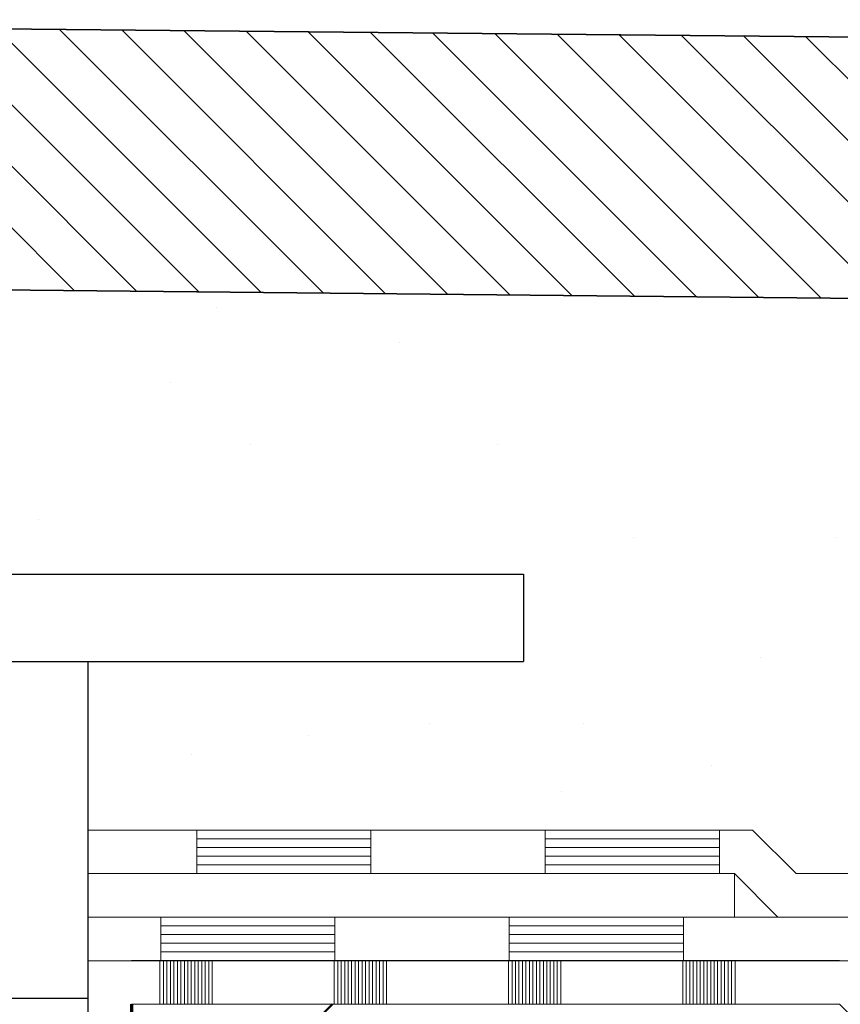
# Model space of a CAD drawing. Units: centimetres. Extents: x 746 to 906, y -5467 to -5299.
# Drawn here: x 817 to 826, y -5399 to -5387 of the extents above; entities that cross this region are included whole.
import ezdxf

# ---------------------------------------------------------------- set-up
doc = ezdxf.new("R2010")
doc.units = ezdxf.units.CM
doc.linetypes.add('CONTINUA', pattern=[0])
doc.layers.add('STANDARD', color=7, linetype='Continuous', lineweight=25)

msp = doc.modelspace()

# ---------------------------------------------------------------- hatches: boundary and pattern name
at = {"layer": 'STANDARD', "linetype": 'CONTINUA', "lineweight": 18}
h = msp.add_hatch(dxfattribs=at)
h.set_pattern_fill('TRATTEGGIO_249', scale=0.1, angle=90, style=0, pattern_type=2)
h.set_pattern_definition([(135, (0, 0), (-0.70710678, -0.70710678), []), (135, (-0.3536, -0.3536), (-0.70710678, -0.70710678), [])])
h.paths.add_polyline_path([(834.203, -5408.241), (831.203, -5408.212), (831.378, -5390.492), (806.13, -5390.241), (806.159, -5387.242), (836.408, -5387.541), (836.378, -5390.541), (834.369, -5391.412)], flags=0)
at = {"layer": 'STANDARD', "linetype": 'CONTINUA', "lineweight": 50}
h = msp.add_hatch(dxfattribs=at)
h.set_pattern_fill('TRATTEGGIO_253', scale=0.1, style=0, pattern_type=2)
h.set_pattern_definition([(45, (0, 0), (-3.535534, 3.535534), [2, -0.7]), (45, (-1.768, 1.768), (-3.535534, 3.535534), [])])
h.paths.add_polyline_path([(790.159, -5427.637), (790.159, -5397.117), (803.659, -5397.117), (803.659, -5398.547), (816.149, -5398.547), (816.149, -5407.69), (818.149, -5407.69), (818.149, -5398.547), (826.28, -5398.547), (827.71, -5399.978), (827.612, -5411.755), (858.669, -5412.062), (858.688, -5427.637)], flags=0)

# ---------------------------------------------------------------- linework, layer by layer
at = {"layer": 'STANDARD', "color": 7, "linetype": 'CONTINUA', "lineweight": 35}
for p, q in [((836.408, -5387.541), (806.159, -5387.242)), ((831.378, -5390.492), (806.13, -5390.241))]:
    msp.add_line(p, q, dxfattribs=at)
at = {"layer": 'STANDARD', "color": 7, "linetype": 'CONTINUA', "lineweight": 25}
for p, q in [((811.649, -5393.61), (822.649, -5393.61)), ((822.649, -5393.61), (822.649, -5394.61)), ((811.649, -5394.61), (822.649, -5394.61)), ((817.649, -5394.61), (817.649, -5405.008)), ((816.649, -5398.478), (817.649, -5398.478))]:
    msp.add_line(p, q, dxfattribs=at)
at = {"layer": 'STANDARD', "color": 7, "linetype": 'CONTINUA', "lineweight": 18}
for p, q in [((817.649, -5396.547), (818.899, -5396.547)), ((825.279, -5396.547), (817.649, -5396.547)), ((818.899, -5396.547), (822.9, -5396.547)), ((818.899, -5396.547), (818.899, -5397.047)), ((818.899, -5396.547), (818.899, -5397.047)), ((820.899, -5396.547), (820.899, -5397.047)), ((822.9, -5396.547), (825.28, -5396.547)), ((822.9, -5396.547), (822.9, -5397.047)), ((822.9, -5396.547), (822.9, -5397.047)), ((824.9, -5396.547), (824.9, -5397.047)), ((825.779, -5397.047), (825.279, -5396.547)), ((825.28, -5396.547), (825.78, -5397.047)), ((818.899, -5396.647), (820.899, -5396.647)), ((822.9, -5396.647), (824.9, -5396.647)), ((818.899, -5396.747), (820.899, -5396.747)), ((822.9, -5396.747), (824.9, -5396.747)), ((818.899, -5396.847), (820.899, -5396.847)), ((818.899, -5396.947), (820.899, -5396.947)), ((822.9, -5396.847), (824.9, -5396.847)), ((822.9, -5396.947), (824.9, -5396.947)), ((817.649, -5397.047), (817.649, -5397.047)), ((817.649, -5397.047), (818.899, -5397.047)), ((825.072, -5397.047), (817.649, -5397.047)), ((825.072, -5397.047), (817.649, -5397.047)), ((818.899, -5397.047), (818.899, -5397.047)), ((818.899, -5397.047), (822.9, -5397.047)), ((818.899, -5397.047), (818.899, -5397.047)), ((818.899, -5397.047), (818.899, -5397.047)), ((818.899, -5397.047), (818.899, -5397.047)), ((820.899, -5397.047), (820.899, -5397.047)), ((822.9, -5397.047), (822.9, -5397.047)), ((822.9, -5397.047), (825.072, -5397.047)), ((822.9, -5397.047), (822.9, -5397.047)), ((822.9, -5397.047), (822.9, -5397.047)), ((822.9, -5397.047), (822.9, -5397.047)), ((824.9, -5397.047), (824.9, -5397.047)), ((825.072, -5397.047), (825.072, -5397.047)), ((825.072, -5397.047), (825.572, -5397.547)), ((825.072, -5397.047), (825.072, -5397.047)), ((825.572, -5397.547), (825.072, -5397.047)), ((825.572, -5397.547), (825.072, -5397.047)), ((825.072, -5397.547), (825.072, -5397.047)), ((826.901, -5397.047), (825.779, -5397.047)), ((825.78, -5397.047), (826.694, -5397.047)), ((817.647, -5397.547), (818.485, -5397.547)), ((826.694, -5397.547), (817.649, -5397.547)), ((818.485, -5397.547), (822.486, -5397.547)), ((818.485, -5397.547), (818.485, -5398.047)), ((818.485, -5397.547), (818.485, -5398.047)), ((820.485, -5397.547), (820.485, -5398.047)), ((822.486, -5397.547), (826.487, -5397.547)), ((822.486, -5397.547), (822.486, -5398.047)), ((822.486, -5397.547), (822.486, -5398.047)), ((824.486, -5397.547), (824.486, -5398.047)), ((825.572, -5397.547), (825.572, -5397.547)), ((825.572, -5397.547), (826.694, -5397.547)), ((825.572, -5397.547), (825.572, -5397.547)), ((826.694, -5397.547), (825.572, -5397.547)), ((818.485, -5397.647), (820.485, -5397.647)), ((818.485, -5397.747), (820.485, -5397.747)), ((822.486, -5397.647), (824.486, -5397.647)), ((822.486, -5397.747), (824.486, -5397.747)), ((818.485, -5397.847), (820.485, -5397.847)), ((822.486, -5397.847), (824.486, -5397.847)), ((818.485, -5397.947), (820.485, -5397.947)), ((822.486, -5397.947), (824.486, -5397.947)), ((817.647, -5398.047), (818.485, -5398.047)), ((826.487, -5398.047), (817.649, -5398.047)), ((818.485, -5398.047), (822.486, -5398.047)), ((822.486, -5398.047), (826.487, -5398.047)), ((826.28, -5398.547), (818.149, -5398.547)), ((827.71, -5399.978), (826.28, -5398.547))]:
    msp.add_line(p, q, dxfattribs=at)
at = {"layer": 'STANDARD', "color": 2, "linetype": 'CONTINUA', "lineweight": 18}
for p, q in [((818.276, -5398.046), (818.148, -5398.046)), ((820.277, -5398.046), (818.276, -5398.046)), ((818.476, -5398.046), (818.476, -5398.547)), ((818.516, -5398.046), (818.516, -5398.547)), ((818.556, -5398.046), (818.556, -5398.547)), ((818.596, -5398.046), (818.596, -5398.547)), ((818.636, -5398.046), (818.636, -5398.547)), ((818.676, -5398.046), (818.676, -5398.547)), ((818.716, -5398.046), (818.716, -5398.547)), ((818.756, -5398.046), (818.756, -5398.547)), ((818.796, -5398.046), (818.796, -5398.547)), ((818.836, -5398.046), (818.836, -5398.547)), ((818.876, -5398.046), (818.876, -5398.547)), ((818.916, -5398.046), (818.916, -5398.547)), ((818.956, -5398.046), (818.956, -5398.547)), ((818.996, -5398.046), (818.996, -5398.547)), ((819.036, -5398.046), (819.036, -5398.547)), ((819.076, -5398.046), (819.076, -5398.547)), ((822.278, -5398.046), (820.277, -5398.046)), ((820.477, -5398.046), (820.477, -5398.547)), ((820.517, -5398.046), (820.517, -5398.547)), ((820.557, -5398.046), (820.557, -5398.547)), ((820.597, -5398.046), (820.597, -5398.547)), ((820.637, -5398.046), (820.637, -5398.547)), ((820.677, -5398.046), (820.677, -5398.547)), ((820.717, -5398.046), (820.717, -5398.547)), ((820.757, -5398.046), (820.757, -5398.547)), ((820.797, -5398.046), (820.797, -5398.547)), ((820.837, -5398.046), (820.837, -5398.547)), ((820.877, -5398.046), (820.877, -5398.547)), ((820.917, -5398.046), (820.917, -5398.547)), ((820.957, -5398.046), (820.957, -5398.547)), ((820.997, -5398.046), (820.997, -5398.547)), ((821.037, -5398.046), (821.037, -5398.547)), ((821.077, -5398.046), (821.077, -5398.547)), ((824.279, -5398.046), (822.278, -5398.046)), ((822.478, -5398.046), (822.478, -5398.547)), ((822.518, -5398.046), (822.518, -5398.547)), ((822.558, -5398.046), (822.558, -5398.547)), ((822.598, -5398.046), (822.598, -5398.547)), ((822.638, -5398.046), (822.638, -5398.547)), ((822.678, -5398.046), (822.678, -5398.547)), ((822.718, -5398.046), (822.718, -5398.547)), ((822.758, -5398.046), (822.758, -5398.547)), ((822.798, -5398.046), (822.798, -5398.547)), ((822.838, -5398.046), (822.838, -5398.547)), ((822.878, -5398.046), (822.878, -5398.547)), ((822.918, -5398.046), (822.918, -5398.547)), ((822.958, -5398.046), (822.958, -5398.547)), ((822.998, -5398.046), (822.998, -5398.547)), ((823.038, -5398.046), (823.038, -5398.547)), ((823.078, -5398.046), (823.078, -5398.547)), ((826.28, -5398.046), (824.279, -5398.046)), ((824.479, -5398.046), (824.479, -5398.547)), ((824.519, -5398.046), (824.519, -5398.547)), ((824.559, -5398.046), (824.559, -5398.547)), ((824.599, -5398.046), (824.599, -5398.547)), ((824.639, -5398.046), (824.639, -5398.547)), ((824.679, -5398.046), (824.679, -5398.547)), ((824.719, -5398.046), (824.719, -5398.547)), ((824.759, -5398.046), (824.759, -5398.547)), ((824.799, -5398.046), (824.799, -5398.547)), ((824.839, -5398.046), (824.839, -5398.547)), ((824.879, -5398.046), (824.879, -5398.547)), ((824.919, -5398.046), (824.919, -5398.547)), ((824.959, -5398.046), (824.959, -5398.547)), ((824.999, -5398.046), (824.999, -5398.547)), ((825.039, -5398.046), (825.039, -5398.547)), ((825.079, -5398.046), (825.079, -5398.547)), ((818.148, -5398.547), (818.276, -5398.547)), ((818.276, -5398.547), (820.277, -5398.547)), ((819.676, -5398.547), (819.676, -5398.547)), ((819.676, -5398.547), (819.676, -5398.547)), ((819.676, -5398.547), (819.676, -5398.547)), ((820.277, -5398.547), (822.278, -5398.547)), ((821.677, -5398.547), (821.677, -5398.547)), ((821.677, -5398.547), (821.677, -5398.547)), ((821.677, -5398.547), (821.677, -5398.547)), ((822.278, -5398.547), (824.279, -5398.547)), ((823.678, -5398.547), (823.678, -5398.547)), ((823.678, -5398.547), (823.678, -5398.547)), ((823.678, -5398.547), (823.678, -5398.547)), ((824.279, -5398.547), (826.28, -5398.547)), ((825.679, -5398.547), (825.679, -5398.547)), ((825.679, -5398.547), (825.679, -5398.547)), ((825.679, -5398.547), (825.679, -5398.547)), ((826.279, -5398.547), (826.295, -5398.563))]:
    msp.add_line(p, q, dxfattribs=at)
at = {"layer": 'STANDARD', "color": 7, "linetype": 'CONTINUA', "lineweight": 70}
msp.add_line((818.149, -5398.547), (818.149, -5407.69), dxfattribs=at)
at = {"layer": 'STANDARD', "color": 7, "linetype": 'CONTINUA', "lineweight": 35}
for points in [[(819.128, -5390.541), (819.128, -5390.541)], [(821.224, -5390.953), (821.224, -5390.953)], [(818.598, -5391.412), (818.598, -5391.412)], [(819.521, -5392.117), (819.521, -5392.117)], [(822.346, -5392.117), (822.346, -5392.117)], [(817.08, -5392.978), (817.08, -5392.978)], [(823.916, -5393.183), (823.916, -5393.183)], [(826.248, -5393.183), (826.248, -5393.183)], [(825.372, -5394.562), (825.372, -5394.562)], [(821.576, -5395.326), (821.576, -5395.326)], [(823.339, -5395.326), (823.339, -5395.326)], [(820.182, -5395.456), (820.182, -5395.456)], [(818.836, -5395.68), (818.836, -5395.68)], [(824.807, -5395.811), (824.807, -5395.811)], [(823.082, -5396.103), (823.082, -5396.103)]]:
    msp.add_lwpolyline(points, close=True, dxfattribs=at)

doc.saveas('drawing.dxf')
